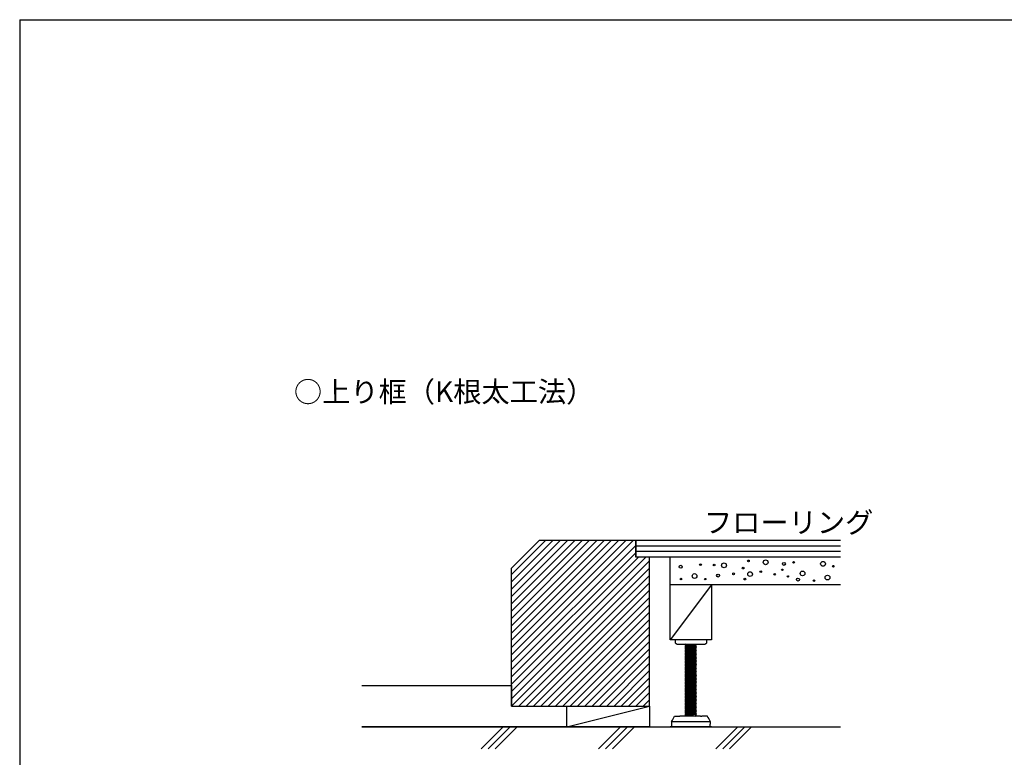
# Model space of a CAD drawing. Extents: x 11 to 286, y 8 to 200.
# Drawn here: x 11 to 154, y 93 to 200 of the extents above; entities that cross this region are included whole.
import ezdxf

# ---------------------------------------------------------------- set-up
doc = ezdxf.new("R2010")
doc.units = 0
doc.header["$MEASUREMENT"] = 0
for name, color, linetype in [('_1-0_中心線', 7, 'CONTINUOUS'), ('_1-1_中線', 7, 'CONTINUOUS'), ('_1-2_太線１', 7, 'CONTINUOUS'), ('_F-3_太線２', 7, 'CONTINUOUS')]:
    doc.layers.add(name, color=color, linetype=linetype)
doc.styles.get("Standard").update_dxf_attribs({"font": 'txt', "bigfont": 'bigfont.shx'})

msp = doc.modelspace()

# ---------------------------------------------------------------- linework, layer by layer
at = {"layer": '_1-0_中心線', "color": 7, "linetype": 'Continuous'}
for p, q in [((82.3, 120.56), (86.3, 124.56)), ((100.3, 124.56), (100.3, 122.16)), ((130.01, 122.96), (100.3, 122.96)), ((130.01, 122.16), (100.3, 122.16)), ((102.3, 100.56), (102.3, 122.16)), ((82.3, 100.56), (82.3, 120.56)), ((82.3, 100.56), (90.3, 100.56)), ((90.3, 100.56), (102.3, 100.56))]:
    msp.add_line(p, q, dxfattribs=at)
at = {"layer": '_1-1_中線', "color": 6, "linetype": 'Continuous'}
for p, q in [((100.3, 122.16), (100.3, 124.56)), ((102.3, 122.16), (100.3, 122.16)), ((82.3, 100.56), (102.3, 100.56))]:
    msp.add_line(p, q, dxfattribs=at)
at = {"layer": '_1-2_太線１', "color": 7, "linetype": 'Continuous'}
for p, q in [((82.3, 119.65), (87.21, 124.56)), ((82.3, 118.59), (88.27, 124.56)), ((82.3, 117.53), (89.33, 124.56)), ((82.3, 116.47), (90.39, 124.56)), ((82.3, 115.4), (91.45, 124.56)), ((82.3, 114.34), (92.51, 124.56)), ((82.3, 113.28), (93.57, 124.56)), ((82.3, 112.22), (94.64, 124.56)), ((82.3, 111.16), (95.7, 124.56)), ((82.3, 110.1), (96.76, 124.56)), ((82.3, 109.04), (97.82, 124.56)), ((82.3, 107.98), (98.88, 124.56)), ((82.3, 106.92), (99.94, 124.56)), ((100.3, 124.56), (86.3, 124.56)), ((130.01, 124.56), (100.3, 124.56)), ((82.3, 105.86), (100.3, 123.86)), ((82.3, 104.8), (100.3, 122.8)), ((130.01, 123.76), (100.3, 123.76)), ((82.3, 103.74), (100.72, 122.16)), ((82.3, 102.68), (101.78, 122.16)), ((82.3, 101.62), (102.3, 121.62)), ((130.01, 122.16), (105.3, 122.16)), ((105.3, 118.16), (105.3, 122.16)), ((82.3, 100.56), (102.3, 120.56)), ((83.36, 100.56), (102.3, 119.49)), ((84.42, 100.56), (102.3, 118.43)), ((85.48, 100.56), (102.3, 117.37)), ((130.01, 118.16), (105.3, 118.16)), ((111.3, 118.16), (105.3, 110.16)), ((105.3, 110.16), (105.3, 118.16)), ((111.3, 118.16), (105.3, 118.16)), ((111.3, 118.16), (111.3, 110.16)), ((86.55, 100.56), (102.3, 116.31)), ((87.61, 100.56), (102.3, 115.25)), ((88.67, 100.56), (102.3, 114.19)), ((89.73, 100.56), (102.3, 113.13)), ((90.79, 100.56), (102.3, 112.07)), ((91.85, 100.56), (102.3, 111.01)), ((92.91, 100.56), (102.3, 109.95)), ((111.3, 110.16), (105.3, 110.16)), ((106, 110.16), (106, 109.76)), ((110.6, 109.76), (110.6, 110.16)), ((93.97, 100.56), (102.3, 108.89)), ((106, 109.76), (106.3, 109.56)), ((106.3, 109.56), (110.3, 109.56)), ((107.47, 109.54), (107.52, 109.56)), ((107.6, 109.48), (107.47, 109.54)), ((107.47, 109.38), (107.6, 109.44)), ((107.6, 109.32), (107.47, 109.38)), ((107.47, 109.22), (107.6, 109.28)), ((107.6, 109.16), (107.47, 109.22)), ((107.47, 109.06), (107.6, 109.12)), ((107.6, 109), (107.47, 109.06)), ((107.47, 108.9), (107.6, 108.96)), ((107.6, 108.84), (107.47, 108.9)), ((107.47, 108.74), (107.6, 108.8)), ((107.6, 108.68), (107.47, 108.74)), ((107.47, 108.58), (107.6, 108.64)), ((107.6, 108.52), (107.47, 108.58)), ((107.6, 109.48), (108.22, 109.56)), ((107.6, 109.44), (108.54, 109.56)), ((107.6, 109.32), (109, 109.5)), ((107.6, 109.44), (107.6, 109.48)), ((107.6, 109.28), (109, 109.46)), ((107.6, 109.16), (109, 109.34)), ((107.6, 109.28), (107.6, 109.32)), ((107.6, 109.12), (109, 109.3)), ((107.6, 109), (109, 109.18)), ((107.6, 109.12), (107.6, 109.16)), ((107.6, 108.96), (109, 109.14)), ((107.6, 108.84), (109, 109.02)), ((107.6, 108.96), (107.6, 109)), ((107.6, 108.8), (109, 108.98)), ((107.6, 108.68), (109, 108.86)), ((107.6, 108.8), (107.6, 108.84)), ((107.6, 108.64), (109, 108.82)), ((107.6, 108.52), (109, 108.7)), ((107.6, 108.64), (107.6, 108.68)), ((107.6, 108.48), (109, 108.66)), ((107.6, 108.36), (109, 108.54)), ((107.6, 108.48), (107.6, 108.52)), ((109, 109.5), (109.13, 109.56)), ((109, 109.46), (109, 109.5)), ((109.13, 109.4), (109, 109.46)), ((109, 109.34), (109.13, 109.4)), ((109, 109.3), (109, 109.34)), ((109.13, 109.24), (109, 109.3)), ((109, 109.18), (109.13, 109.24)), ((109, 109.14), (109, 109.18)), ((109.13, 109.08), (109, 109.14)), ((109, 109.02), (109.13, 109.08)), ((109, 108.98), (109, 109.02)), ((109.13, 108.92), (109, 108.98)), ((109, 108.86), (109.13, 108.92)), ((109, 108.82), (109, 108.86)), ((109.13, 108.76), (109, 108.82)), ((109, 108.7), (109.13, 108.76)), ((109, 108.66), (109, 108.7)), ((109.13, 108.6), (109, 108.66)), ((109, 108.54), (109.13, 108.6)), ((109, 108.5), (109, 108.54)), ((110.3, 109.56), (110.6, 109.76)), ((95.03, 100.56), (102.3, 107.83)), ((107.47, 108.42), (107.6, 108.48)), ((107.6, 108.36), (107.47, 108.42)), ((107.47, 108.26), (107.6, 108.32)), ((107.6, 108.2), (107.47, 108.26)), ((107.47, 108.1), (107.6, 108.16)), ((107.6, 108.04), (107.47, 108.1)), ((107.47, 107.94), (107.6, 108)), ((107.6, 107.88), (107.47, 107.94)), ((107.47, 107.78), (107.6, 107.84)), ((107.6, 107.72), (107.47, 107.78)), ((107.47, 107.62), (107.6, 107.68)), ((107.6, 107.56), (107.47, 107.62)), ((107.47, 107.46), (107.6, 107.52)), ((107.6, 107.4), (107.47, 107.46)), ((107.47, 107.3), (107.6, 107.36)), ((107.6, 107.24), (107.47, 107.3)), ((107.47, 107.14), (107.6, 107.2)), ((107.6, 107.08), (107.47, 107.14)), ((107.6, 108.32), (109, 108.5)), ((107.6, 108.2), (109, 108.38)), ((107.6, 108.32), (107.6, 108.36)), ((107.6, 108.16), (109, 108.34)), ((107.6, 108.04), (109, 108.22)), ((107.6, 108.16), (107.6, 108.2)), ((107.6, 108), (109, 108.18)), ((107.6, 107.88), (109, 108.06)), ((107.6, 108), (107.6, 108.04)), ((107.6, 107.84), (109, 108.02)), ((107.6, 107.72), (109, 107.9)), ((107.6, 107.84), (107.6, 107.88)), ((107.6, 107.68), (109, 107.86)), ((107.6, 107.56), (109, 107.74)), ((107.6, 107.68), (107.6, 107.72)), ((107.6, 107.52), (109, 107.7)), ((107.6, 107.4), (109, 107.58)), ((107.6, 107.52), (107.6, 107.56)), ((107.6, 107.36), (109, 107.54)), ((107.6, 107.24), (109, 107.42)), ((107.6, 107.36), (107.6, 107.4)), ((107.6, 107.2), (109, 107.38)), ((107.6, 107.08), (109, 107.26)), ((107.6, 107.2), (107.6, 107.24)), ((107.6, 107.04), (109, 107.22)), ((107.6, 106.92), (109, 107.1)), ((109.13, 108.44), (109, 108.5)), ((109, 108.38), (109.13, 108.44)), ((109, 108.34), (109, 108.38)), ((109.13, 108.28), (109, 108.34)), ((109, 108.22), (109.13, 108.28)), ((109, 108.18), (109, 108.22)), ((109.13, 108.12), (109, 108.18)), ((109, 108.06), (109.13, 108.12)), ((109, 108.02), (109, 108.06)), ((109.13, 107.96), (109, 108.02)), ((109, 107.9), (109.13, 107.96)), ((109, 107.86), (109, 107.9)), ((109.13, 107.8), (109, 107.86)), ((109, 107.74), (109.13, 107.8)), ((109, 107.7), (109, 107.74)), ((109.13, 107.64), (109, 107.7)), ((109, 107.58), (109.13, 107.64)), ((109, 107.54), (109, 107.58)), ((109.13, 107.48), (109, 107.54)), ((109, 107.42), (109.13, 107.48)), ((109, 107.38), (109, 107.42)), ((109.13, 107.32), (109, 107.38)), ((109, 107.26), (109.13, 107.32)), ((109, 107.22), (109, 107.26)), ((109.13, 107.16), (109, 107.22)), ((109, 107.1), (109.13, 107.16)), ((109, 107.06), (109, 107.1)), ((96.09, 100.56), (102.3, 106.77)), ((97.15, 100.56), (102.3, 105.71)), ((107.47, 106.98), (107.6, 107.04)), ((107.6, 106.92), (107.47, 106.98)), ((107.47, 106.82), (107.6, 106.88)), ((107.6, 106.76), (107.47, 106.82)), ((107.47, 106.66), (107.6, 106.72)), ((107.6, 106.6), (107.47, 106.66)), ((107.47, 106.5), (107.6, 106.56)), ((107.6, 106.44), (107.47, 106.5)), ((107.47, 106.34), (107.6, 106.4)), ((107.6, 106.28), (107.47, 106.34)), ((107.47, 106.18), (107.6, 106.24)), ((107.6, 106.12), (107.47, 106.18)), ((107.47, 106.02), (107.6, 106.08)), ((107.6, 105.96), (107.47, 106.02)), ((107.47, 105.86), (107.6, 105.92)), ((107.6, 105.8), (107.47, 105.86)), ((107.47, 105.7), (107.6, 105.76)), ((107.6, 105.64), (107.47, 105.7)), ((107.6, 107.04), (107.6, 107.08)), ((107.6, 106.88), (109, 107.06)), ((107.6, 106.76), (109, 106.94)), ((107.6, 106.88), (107.6, 106.92)), ((107.6, 106.72), (109, 106.9)), ((107.6, 106.6), (109, 106.78)), ((107.6, 106.72), (107.6, 106.76)), ((107.6, 106.56), (109, 106.74)), ((107.6, 106.44), (109, 106.62)), ((107.6, 106.56), (107.6, 106.6)), ((107.6, 106.4), (109, 106.58)), ((107.6, 106.28), (109, 106.46)), ((107.6, 106.4), (107.6, 106.44)), ((107.6, 106.24), (109, 106.42)), ((107.6, 106.12), (109, 106.3)), ((107.6, 106.24), (107.6, 106.28)), ((107.6, 106.08), (109, 106.26)), ((107.6, 105.96), (109, 106.14)), ((107.6, 106.08), (107.6, 106.12)), ((107.6, 105.92), (109, 106.1)), ((107.6, 105.8), (109, 105.98)), ((107.6, 105.92), (107.6, 105.96)), ((107.6, 105.76), (109, 105.94)), ((107.6, 105.64), (109, 105.82)), ((107.6, 105.76), (107.6, 105.8)), ((107.6, 105.6), (109, 105.78)), ((109.13, 107), (109, 107.06)), ((109, 106.94), (109.13, 107)), ((109, 106.9), (109, 106.94)), ((109.13, 106.84), (109, 106.9)), ((109, 106.78), (109.13, 106.84)), ((109, 106.74), (109, 106.78)), ((109.13, 106.68), (109, 106.74)), ((109, 106.62), (109.13, 106.68)), ((109, 106.58), (109, 106.62)), ((109.13, 106.52), (109, 106.58)), ((109, 106.46), (109.13, 106.52)), ((109, 106.42), (109, 106.46)), ((109.13, 106.36), (109, 106.42)), ((109, 106.3), (109.13, 106.36)), ((109, 106.26), (109, 106.3)), ((109.13, 106.2), (109, 106.26)), ((109, 106.14), (109.13, 106.2)), ((109, 106.1), (109, 106.14)), ((109.13, 106.04), (109, 106.1)), ((109, 105.98), (109.13, 106.04)), ((109, 105.94), (109, 105.98)), ((109.13, 105.88), (109, 105.94)), ((109, 105.82), (109.13, 105.88)), ((109, 105.78), (109, 105.82)), ((109.13, 105.72), (109, 105.78)), ((109, 105.66), (109.13, 105.72)), ((98.21, 100.56), (102.3, 104.65)), ((107.47, 105.54), (107.6, 105.6)), ((107.6, 105.48), (107.47, 105.54)), ((107.47, 105.38), (107.6, 105.44)), ((107.6, 105.32), (107.47, 105.38)), ((107.47, 105.22), (107.6, 105.28)), ((107.6, 105.16), (107.47, 105.22)), ((107.47, 105.06), (107.6, 105.12)), ((107.6, 105), (107.47, 105.06)), ((107.47, 104.9), (107.6, 104.96)), ((107.6, 104.84), (107.47, 104.9)), ((107.47, 104.74), (107.6, 104.8)), ((107.6, 104.68), (107.47, 104.74)), ((107.47, 104.58), (107.6, 104.64)), ((107.6, 104.52), (107.47, 104.58)), ((107.47, 104.42), (107.6, 104.48)), ((107.6, 104.36), (107.47, 104.42)), ((107.47, 104.26), (107.6, 104.32)), ((107.6, 104.2), (107.47, 104.26)), ((107.6, 105.48), (109, 105.66)), ((107.6, 105.6), (107.6, 105.64)), ((107.6, 105.44), (109, 105.62)), ((107.6, 105.32), (109, 105.5)), ((107.6, 105.44), (107.6, 105.48)), ((107.6, 105.28), (109, 105.46)), ((107.6, 105.16), (109, 105.34)), ((107.6, 105.28), (107.6, 105.32)), ((107.6, 105.12), (109, 105.3)), ((107.6, 105), (109, 105.18)), ((107.6, 105.12), (107.6, 105.16)), ((107.6, 104.96), (109, 105.14)), ((107.6, 104.84), (109, 105.02)), ((107.6, 104.96), (107.6, 105)), ((107.6, 104.8), (109, 104.98)), ((107.6, 104.68), (109, 104.86)), ((107.6, 104.8), (107.6, 104.84)), ((107.6, 104.64), (109, 104.82)), ((107.6, 104.52), (109, 104.7)), ((107.6, 104.64), (107.6, 104.68)), ((107.6, 104.48), (109, 104.66)), ((107.6, 104.36), (109, 104.54)), ((107.6, 104.48), (107.6, 104.52)), ((107.6, 104.32), (109, 104.5)), ((107.6, 104.2), (109, 104.38)), ((107.6, 104.32), (107.6, 104.36)), ((107.6, 104.16), (109, 104.34)), ((109, 105.62), (109, 105.66)), ((109.13, 105.56), (109, 105.62)), ((109, 105.5), (109.13, 105.56)), ((109, 105.46), (109, 105.5)), ((109.13, 105.4), (109, 105.46)), ((109, 105.34), (109.13, 105.4)), ((109, 105.3), (109, 105.34)), ((109.13, 105.24), (109, 105.3)), ((109, 105.18), (109.13, 105.24)), ((109, 105.14), (109, 105.18)), ((109.13, 105.08), (109, 105.14)), ((109, 105.02), (109.13, 105.08)), ((109, 104.98), (109, 105.02)), ((109.13, 104.92), (109, 104.98)), ((109, 104.86), (109.13, 104.92)), ((109, 104.82), (109, 104.86)), ((109.13, 104.76), (109, 104.82)), ((109, 104.7), (109.13, 104.76)), ((109, 104.66), (109, 104.7)), ((109.13, 104.6), (109, 104.66)), ((109, 104.54), (109.13, 104.6)), ((109, 104.5), (109, 104.54)), ((109.13, 104.44), (109, 104.5)), ((109, 104.38), (109.13, 104.44)), ((109, 104.34), (109, 104.38)), ((109.13, 104.28), (109, 104.34)), ((109, 104.22), (109.13, 104.28)), ((60.58, 103.56), (82.3, 103.56)), ((82.3, 103.56), (82.3, 100.56)), ((99.27, 100.56), (102.3, 103.59)), ((107.47, 104.1), (107.6, 104.16)), ((107.6, 104.04), (107.47, 104.1)), ((107.47, 103.94), (107.6, 104)), ((107.6, 103.88), (107.47, 103.94)), ((107.47, 103.78), (107.6, 103.84)), ((107.6, 103.72), (107.47, 103.78)), ((107.47, 103.62), (107.6, 103.68)), ((107.6, 103.56), (107.47, 103.62)), ((107.47, 103.46), (107.6, 103.52)), ((107.6, 103.4), (107.47, 103.46)), ((107.47, 103.3), (107.6, 103.36)), ((107.6, 103.24), (107.47, 103.3)), ((107.47, 103.14), (107.6, 103.2)), ((107.6, 103.08), (107.47, 103.14)), ((107.47, 102.98), (107.6, 103.04)), ((107.6, 102.92), (107.47, 102.98)), ((107.47, 102.82), (107.6, 102.88)), ((107.6, 102.76), (107.47, 102.82)), ((107.6, 104.04), (109, 104.22)), ((107.6, 104.16), (107.6, 104.2)), ((107.6, 104), (109, 104.18)), ((107.6, 103.88), (109, 104.06)), ((107.6, 104), (107.6, 104.04)), ((107.6, 103.84), (109, 104.02)), ((107.6, 103.72), (109, 103.9)), ((107.6, 103.84), (107.6, 103.88)), ((107.6, 103.68), (109, 103.86)), ((107.6, 103.56), (109, 103.74)), ((107.6, 103.68), (107.6, 103.72)), ((107.6, 103.52), (109, 103.7)), ((107.6, 103.4), (109, 103.58)), ((107.6, 103.52), (107.6, 103.56)), ((107.6, 103.36), (109, 103.54)), ((107.6, 103.24), (109, 103.42)), ((107.6, 103.36), (107.6, 103.4)), ((107.6, 103.2), (109, 103.38)), ((107.6, 103.08), (109, 103.26)), ((107.6, 103.2), (107.6, 103.24)), ((107.6, 103.04), (109, 103.22)), ((107.6, 102.92), (109, 103.1)), ((107.6, 103.04), (107.6, 103.08)), ((107.6, 102.88), (109, 103.06)), ((107.6, 102.76), (109, 102.94)), ((107.6, 102.88), (107.6, 102.92)), ((107.6, 102.72), (109, 102.9)), ((109, 104.18), (109, 104.22)), ((109.13, 104.12), (109, 104.18)), ((109, 104.06), (109.13, 104.12)), ((109, 104.02), (109, 104.06)), ((109.13, 103.96), (109, 104.02)), ((109, 103.9), (109.13, 103.96)), ((109, 103.86), (109, 103.9)), ((109.13, 103.8), (109, 103.86)), ((109, 103.74), (109.13, 103.8)), ((109, 103.7), (109, 103.74)), ((109.13, 103.64), (109, 103.7)), ((109, 103.58), (109.13, 103.64)), ((109, 103.54), (109, 103.58)), ((109.13, 103.48), (109, 103.54)), ((109, 103.42), (109.13, 103.48)), ((109, 103.38), (109, 103.42)), ((109.13, 103.32), (109, 103.38)), ((109, 103.26), (109.13, 103.32)), ((109, 103.22), (109, 103.26)), ((109.13, 103.16), (109, 103.22)), ((109, 103.1), (109.13, 103.16)), ((109, 103.06), (109, 103.1)), ((109.13, 103), (109, 103.06)), ((109, 102.94), (109.13, 103)), ((109, 102.9), (109, 102.94)), ((109.13, 102.84), (109, 102.9)), ((109, 102.78), (109.13, 102.84)), ((100.33, 100.56), (102.3, 102.52)), ((101.39, 100.56), (102.3, 101.46)), ((107.47, 102.66), (107.6, 102.72)), ((107.6, 102.6), (107.47, 102.66)), ((107.47, 102.5), (107.6, 102.56)), ((107.6, 102.44), (107.47, 102.5)), ((107.47, 102.34), (107.6, 102.4)), ((107.6, 102.28), (107.47, 102.34)), ((107.47, 102.18), (107.6, 102.24)), ((107.6, 102.12), (107.47, 102.18)), ((107.47, 102.02), (107.6, 102.08)), ((107.6, 101.96), (107.47, 102.02)), ((107.47, 101.86), (107.6, 101.92)), ((107.6, 101.8), (107.47, 101.86)), ((107.47, 101.7), (107.6, 101.76)), ((107.6, 101.64), (107.47, 101.7)), ((107.47, 101.54), (107.6, 101.6)), ((107.6, 101.48), (107.47, 101.54)), ((107.47, 101.38), (107.6, 101.44)), ((107.6, 101.32), (107.47, 101.38)), ((107.6, 102.6), (109, 102.78)), ((107.6, 102.72), (107.6, 102.76)), ((107.6, 102.56), (109, 102.74)), ((107.6, 102.44), (109, 102.62)), ((107.6, 102.56), (107.6, 102.6)), ((107.6, 102.4), (109, 102.58)), ((107.6, 102.28), (109, 102.46)), ((107.6, 102.4), (107.6, 102.44)), ((107.6, 102.24), (109, 102.42)), ((107.6, 102.12), (109, 102.3)), ((107.6, 102.24), (107.6, 102.28)), ((107.6, 102.08), (109, 102.26)), ((107.6, 101.96), (109, 102.14)), ((107.6, 102.08), (107.6, 102.12)), ((107.6, 101.92), (109, 102.1)), ((107.6, 101.8), (109, 101.98)), ((107.6, 101.92), (107.6, 101.96)), ((107.6, 101.76), (109, 101.94)), ((107.6, 101.64), (109, 101.82)), ((107.6, 101.76), (107.6, 101.8)), ((107.6, 101.6), (109, 101.78)), ((107.6, 101.48), (109, 101.66)), ((107.6, 101.6), (107.6, 101.64)), ((107.6, 101.44), (109, 101.62)), ((107.6, 101.32), (109, 101.5)), ((107.6, 101.44), (107.6, 101.48)), ((107.6, 101.28), (109, 101.46)), ((109, 102.74), (109, 102.78)), ((109.13, 102.68), (109, 102.74)), ((109, 102.62), (109.13, 102.68)), ((109, 102.58), (109, 102.62)), ((109.13, 102.52), (109, 102.58)), ((109, 102.46), (109.13, 102.52)), ((109, 102.42), (109, 102.46)), ((109.13, 102.36), (109, 102.42)), ((109, 102.3), (109.13, 102.36)), ((109, 102.26), (109, 102.3)), ((109.13, 102.2), (109, 102.26)), ((109, 102.14), (109.13, 102.2)), ((109, 102.1), (109, 102.14)), ((109.13, 102.04), (109, 102.1)), ((109, 101.98), (109.13, 102.04)), ((109, 101.94), (109, 101.98)), ((109.13, 101.88), (109, 101.94)), ((109, 101.82), (109.13, 101.88)), ((109, 101.78), (109, 101.82)), ((109.13, 101.72), (109, 101.78)), ((109, 101.66), (109.13, 101.72)), ((109, 101.62), (109, 101.66)), ((109.13, 101.56), (109, 101.62)), ((109, 101.5), (109.13, 101.56)), ((109, 101.46), (109, 101.5)), ((109.13, 101.4), (109, 101.46)), ((109, 101.34), (109.13, 101.4)), ((90.3, 97.56), (102.3, 100.56)), ((90.3, 97.56), (90.3, 100.56)), ((102.3, 100.56), (102.3, 97.56)), ((107.47, 101.22), (107.6, 101.28)), ((107.6, 101.16), (107.47, 101.22)), ((107.47, 101.06), (107.6, 101.12)), ((107.6, 101), (107.47, 101.06)), ((107.47, 100.9), (107.6, 100.96)), ((107.6, 100.84), (107.47, 100.9)), ((107.47, 100.74), (107.6, 100.8)), ((107.6, 100.68), (107.47, 100.74)), ((107.47, 100.58), (107.6, 100.64)), ((107.6, 100.52), (107.47, 100.58)), ((107.47, 100.42), (107.6, 100.48)), ((107.6, 100.36), (107.47, 100.42)), ((107.47, 100.26), (107.6, 100.32)), ((107.6, 100.2), (107.47, 100.26)), ((107.47, 100.1), (107.6, 100.16)), ((107.6, 100.04), (107.47, 100.1)), ((107.47, 99.94), (107.6, 100)), ((107.47, 99.94), (107.6, 100)), ((107.6, 101.16), (109, 101.34)), ((107.6, 101.28), (107.6, 101.32)), ((107.6, 101.12), (109, 101.3)), ((107.6, 101), (109, 101.18)), ((107.6, 101.12), (107.6, 101.16)), ((107.6, 100.96), (109, 101.14)), ((107.6, 100.84), (109, 101.02)), ((107.6, 100.96), (107.6, 101)), ((107.6, 100.8), (109, 100.98)), ((107.6, 100.68), (109, 100.86)), ((107.6, 100.8), (107.6, 100.84)), ((107.6, 100.64), (109, 100.82)), ((107.6, 100.52), (109, 100.7)), ((107.6, 100.64), (107.6, 100.68)), ((107.6, 100.48), (109, 100.66)), ((107.6, 100.36), (109, 100.54)), ((107.6, 100.48), (107.6, 100.52)), ((107.6, 100.32), (109, 100.5)), ((107.6, 100.2), (109, 100.38)), ((107.6, 100.32), (107.6, 100.36)), ((107.6, 100.16), (109, 100.34)), ((107.6, 100.04), (109, 100.22)), ((107.6, 100.16), (107.6, 100.2)), ((107.6, 100), (109, 100.18)), ((107.6, 99.88), (109, 100.06)), ((107.6, 99.88), (109, 100.06)), ((107.6, 100), (107.6, 100.04)), ((107.6, 99.84), (109, 100.02)), ((107.6, 99.84), (109, 100.02)), ((109, 101.3), (109, 101.34)), ((109.13, 101.24), (109, 101.3)), ((109, 101.18), (109.13, 101.24)), ((109, 101.14), (109, 101.18)), ((109.13, 101.08), (109, 101.14)), ((109, 101.02), (109.13, 101.08)), ((109, 100.98), (109, 101.02)), ((109.13, 100.92), (109, 100.98)), ((109, 100.86), (109.13, 100.92)), ((109, 100.82), (109, 100.86)), ((109.13, 100.76), (109, 100.82)), ((109, 100.7), (109.13, 100.76)), ((109, 100.66), (109, 100.7)), ((109.13, 100.6), (109, 100.66)), ((109, 100.54), (109.13, 100.6)), ((109, 100.5), (109, 100.54)), ((109.13, 100.44), (109, 100.5)), ((109, 100.38), (109.13, 100.44)), ((109, 100.34), (109, 100.38)), ((109.13, 100.28), (109, 100.34)), ((109, 100.22), (109.13, 100.28)), ((109, 100.18), (109, 100.22)), ((109.13, 100.12), (109, 100.18)), ((109, 100.06), (109.13, 100.12)), ((109, 100.02), (109, 100.06)), ((109.13, 99.96), (109, 100.02)), ((109, 99.9), (109.13, 99.96)), ((109, 99.9), (109.13, 99.96)), ((105.92, 99.12), (106.7, 99.12)), ((106.9, 99.12), (106.7, 99.12)), ((109.7, 99.12), (106.9, 99.12)), ((107.6, 99.88), (107.47, 99.94)), ((107.6, 99.88), (107.47, 99.94)), ((107.47, 99.78), (107.6, 99.84)), ((107.47, 99.78), (107.6, 99.84)), ((107.6, 99.72), (107.47, 99.78)), ((107.6, 99.72), (107.47, 99.78)), ((107.47, 99.62), (107.6, 99.68)), ((107.47, 99.62), (107.6, 99.68)), ((107.6, 99.56), (107.47, 99.62)), ((107.6, 99.56), (107.47, 99.62)), ((107.47, 99.46), (107.6, 99.52)), ((107.47, 99.46), (107.6, 99.52)), ((107.6, 99.4), (107.47, 99.46)), ((107.6, 99.4), (107.47, 99.46)), ((107.47, 99.3), (107.6, 99.36)), ((107.6, 99.24), (107.47, 99.3)), ((107.47, 99.14), (107.6, 99.2)), ((107.6, 99.72), (109, 99.9)), ((107.6, 99.72), (109, 99.9)), ((107.6, 99.84), (107.6, 99.88)), ((107.6, 99.84), (107.6, 99.88)), ((107.6, 99.68), (109, 99.86)), ((107.6, 99.68), (109, 99.86)), ((107.6, 99.56), (109, 99.74)), ((107.6, 99.56), (109, 99.74)), ((107.6, 99.68), (107.6, 99.72)), ((107.6, 99.68), (107.6, 99.72)), ((107.6, 99.52), (109, 99.7)), ((107.6, 99.52), (109, 99.7)), ((107.6, 99.4), (109, 99.58)), ((107.6, 99.4), (109, 99.58)), ((107.6, 99.52), (107.6, 99.56)), ((107.6, 99.52), (107.6, 99.56)), ((107.6, 99.36), (109, 99.54)), ((107.6, 99.24), (109, 99.42)), ((107.6, 99.36), (107.6, 99.4)), ((107.6, 99.2), (109, 99.38)), ((107.6, 99.2), (107.6, 99.24)), ((107.91, 99.4), (109, 99.54)), ((108.85, 99.4), (109, 99.42)), ((109, 99.86), (109, 99.9)), ((109, 99.86), (109, 99.9)), ((109.13, 99.8), (109, 99.86)), ((109.13, 99.8), (109, 99.86)), ((109, 99.74), (109.13, 99.8)), ((109, 99.74), (109.13, 99.8)), ((109, 99.7), (109, 99.74)), ((109, 99.7), (109, 99.74)), ((109.13, 99.64), (109, 99.7)), ((109.13, 99.64), (109, 99.7)), ((109, 99.58), (109.13, 99.64)), ((109, 99.58), (109.13, 99.64)), ((109, 99.54), (109, 99.58)), ((109, 99.54), (109, 99.58)), ((109.13, 99.48), (109, 99.54)), ((109.13, 99.48), (109, 99.54)), ((109, 99.42), (109.13, 99.48)), ((109, 99.42), (109.13, 99.48)), ((109, 99.38), (109, 99.42)), ((109, 99.4), (109, 99.42)), ((109.13, 99.32), (109, 99.38)), ((109, 99.26), (109.13, 99.32)), ((109, 99.22), (109, 99.26)), ((109.13, 99.16), (109, 99.22)), ((109, 99.1), (109.13, 99.16)), ((109.7, 99.12), (109.9, 99.12)), ((110.69, 99.12), (109.9, 99.12)), ((102.3, 97.56), (60.58, 97.56)), ((60.58, 97.56), (130.01, 97.56)), ((81.1, 97.56), (77.91, 94.37)), ((78.91, 94.37), (82.1, 97.56)), ((79.91, 94.37), (83.1, 97.56)), ((98.1, 97.56), (94.92, 94.37)), ((95.92, 94.37), (99.1, 97.56)), ((96.92, 94.37), (100.1, 97.56)), ((111.3, 97.56), (105.3, 97.56)), ((105.5, 98.36), (111.1, 98.36)), ((105.5, 98.36), (105.5, 97.96)), ((105.5, 97.96), (105.5, 97.56)), ((111.1, 98.36), (111.1, 97.96)), ((111.1, 97.56), (111.1, 97.96)), ((115.11, 97.56), (111.92, 94.37)), ((112.92, 94.37), (116.11, 97.56)), ((113.92, 94.37), (117.11, 97.56))]:
    msp.add_line(p, q, dxfattribs=at)
for centre, radius in [((116.64, 121.61), 0.124), ((119.14, 121.41), 0.346), ((121.78, 121.18), 0.214), ((123.2, 121.4), 0.124), ((127.46, 121.19), 0.346), ((106.82, 120.76), 0.214), ((109.69, 121.06), 0.124), ((111.67, 121.01), 0.124), ((113.1, 120.97), 0.346), ((115.88, 120.57), 0.124), ((116.88, 119.7), 0.346), ((118.43, 120.06), 0.124), ((121.56, 120.33), 0.0998), ((124.49, 119.8), 0.346), ((128.96, 120.84), 0.124), ((106.86, 118.98), 0.114), ((108.83, 119.42), 0.346), ((110.38, 118.98), 0.0998), ((112.25, 119.48), 0.214), ((114.49, 119.74), 0.124), ((116.12, 118.98), 0.124), ((120.45, 119.67), 0.124), ((122.36, 119.36), 0.0998), ((123.83, 118.91), 0.214), ((126.14, 118.76), 0.114), ((128.11, 119.2), 0.346)]:
    msp.add_circle(centre, radius, dxfattribs=at)
for centre, start, end in [((100.46, 101.61), 327.159, 335.4402), ((116.14, 101.61), 204.5598, 212.841)]:
    msp.add_arc(centre, 6, start, end, dxfattribs=at)
at = {"layer": '_F-3_太線２', "color": 3, "linetype": 'Continuous'}
for q in [(285.97, 200.05), (10.97, 10.05)]:
    msp.add_line((10.97, 200.05), q, dxfattribs=at)

# ---------------------------------------------------------------- texts
at = {"layer": '_1-0_中心線', "color": 7}
msp.add_text('○上り框（K根太工法）', height=3, rotation=0.0576, dxfattribs=at).set_placement((50.73, 144.6))
msp.add_text('フローリング', height=3, dxfattribs=at).set_placement((110.2, 125.68))

doc.saveas('drawing.dxf')
